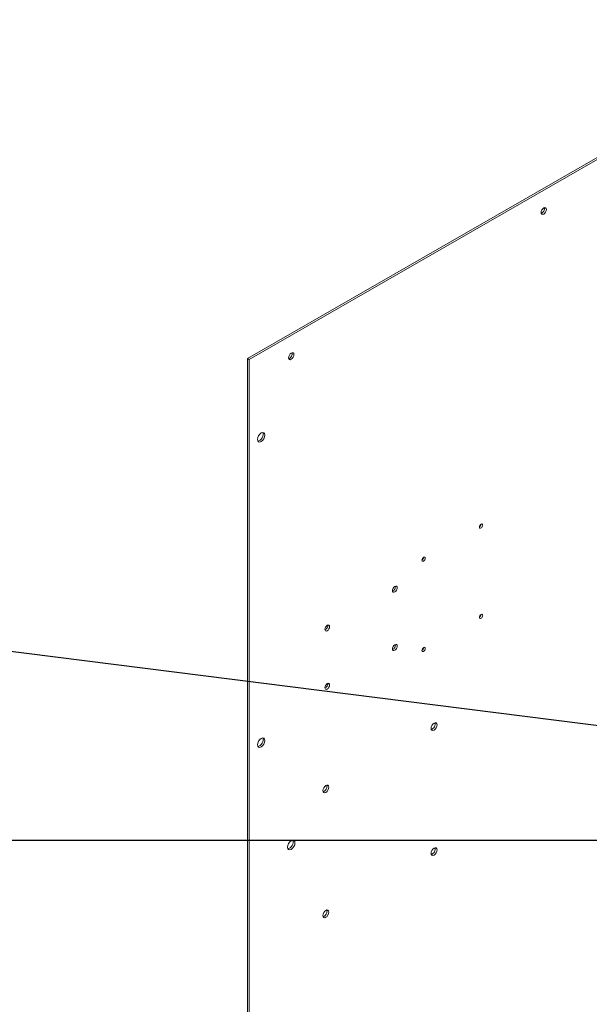
# Model space of a CAD drawing. Units: inches. Extents: x 4 to 172, y 31 to 140.
# Drawn here: x 134 to 151, y 110 to 139 of the extents above; entities that cross this region are included whole.
import ezdxf

# ---------------------------------------------------------------- set-up
doc = ezdxf.new("R2010")
doc.units = ezdxf.units.IN
doc.header["$MEASUREMENT"] = 0
doc.dimstyles.get("Standard").update_dxf_attribs({"dimtxt": 0.18, "dimasz": 0.18, "dimexe": 0.18, "dimexo": 0.0625, "dimgap": 0.09, "dimtad": 0, "dimtih": 1, "dimtoh": 1, "dimzin": 4, "dimdsep": 46, "dimtxsty": 'Standard', "dimcen": 0.09, "dimadec": 0, "dimazin": 1, "dimtfac": 1, "dimtofl": 0, "dimtmove": 0, "dimatfit": 3, "dimfxl": 1, "dimtolj": 1, "dimtzin": 0, "dimarcsym": 0})

msp = doc.modelspace()

# ---------------------------------------------------------------- linework, layer by layer
at = {"color": 7, "lineweight": 0}
for p, q in [((157.916, 138.611), (140.592, 128.635)), ((140.644, 128.605), (157.969, 138.581)), ((140.592, 128.635), (140.592, 99.612)), ((140.644, 128.605), (140.592, 128.635)), ((140.644, 99.582), (140.644, 128.605))]:
    msp.add_line(p, q, dxfattribs=at)
for centre, major_axis in [((149.307, 132.98), (-0.0559, -0.0971)), ((141.882, 128.704), (-0.0559, -0.0971)), ((140.998, 126.319), (-0.077, -0.134)), ((147.465, 123.703), (-0.0344, -0.0598)), ((145.775, 122.73), (-0.0344, -0.0598)), ((144.928, 121.846), (-0.0487, -0.0845)), ((147.465, 121.045), (-0.0344, -0.0598)), ((142.941, 120.702), (-0.0487, -0.0845)), ((144.928, 120.129), (-0.0487, -0.0845)), ((145.775, 120.072), (-0.0344, -0.0598)), ((142.941, 118.985), (-0.0487, -0.0845)), ((146.082, 117.799), (-0.062, -0.108)), ((140.998, 117.326), (-0.077, -0.134)), ((142.9, 115.966), (-0.062, -0.108)), ((141.882, 114.311), (-0.077, -0.134)), ((146.082, 114.12), (-0.062, -0.108)), ((142.9, 112.287), (-0.062, -0.108))]:
    msp.add_ellipse(centre, major_axis=major_axis, ratio=0.578093, dxfattribs=at)
for centre, major_axis, start_param, end_param in [((149.254, 133.01), (0.0559, 0.0971), 3.631683, 5.793095), ((141.829, 128.734), (0.0559, 0.0971), 3.631683, 5.793095), ((140.945, 126.349), (-0.077, -0.134), 0.347047, 2.794545), ((147.412, 123.733), (0.0344, 0.0598), 4.011151, 5.413627), ((145.722, 122.76), (0.0344, 0.0598), 4.011151, 5.413627), ((144.875, 121.876), (0.0487, 0.0845), 3.712871, 5.711907), ((147.412, 121.075), (0.0344, 0.0598), 4.011151, 5.413627), ((142.888, 120.732), (0.0487, 0.0845), 3.712871, 5.711907), ((144.875, 120.159), (0.0487, 0.0845), 3.712871, 5.711907), ((145.722, 120.102), (0.0344, 0.0598), 4.011151, 5.413627), ((142.888, 119.015), (0.0487, 0.0845), 3.712871, 5.711907), ((146.029, 117.829), (0.062, 0.108), 3.57697, 5.847808), ((140.945, 117.356), (-0.077, -0.134), 0.347047, 2.794545), ((142.847, 115.997), (0.062, 0.108), 3.57697, 5.847808), ((141.829, 114.342), (-0.077, -0.134), 0.347047, 2.794545), ((146.029, 114.15), (0.062, 0.108), 3.57697, 5.847808), ((142.847, 112.318), (0.062, 0.108), 3.57697, 5.847808)]:
    msp.add_ellipse(centre, major_axis=major_axis, ratio=0.578093, start_param=start_param, end_param=end_param, dxfattribs=at)

# ---------------------------------------------------------------- leaders
for points in [[(152.693, 117.599), (133.031, 120.085), (127.058, 120.085)], [(152.775, 114.449), (126.29, 114.449)]]:
    msp.add_leader(points, dimstyle='Standard', override={"dimscale": 6, "dimgap": 0.09, "dimtad": 0}, dxfattribs=at)

doc.saveas('drawing.dxf')
